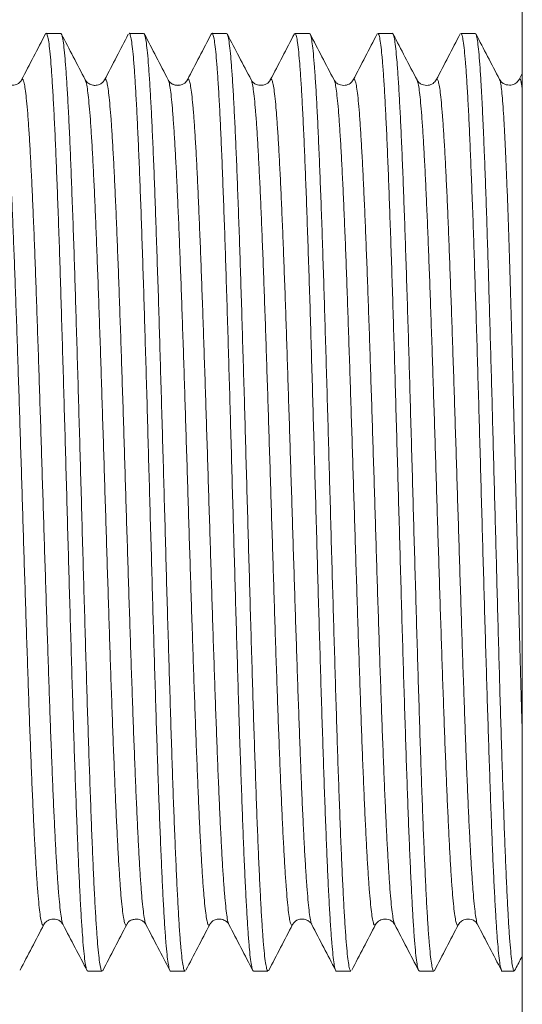
# Model space of a CAD drawing. Units: millimetres. Extents: x -386 to 570, y -255 to 482.
# Drawn here: x 11 to 22, y 289 to 310 of the extents above; entities that cross this region are included whole.
import ezdxf

# ---------------------------------------------------------------- set-up
doc = ezdxf.new("R2010")
doc.units = ezdxf.units.MM

msp = doc.modelspace()

# ---------------------------------------------------------------- linework, layer by layer
at = {"color": 7, "linetype": 'Continuous', "lineweight": 18}
for p, q in [((21.902, 267.342), (21.902, 332.342)), ((11.803, 310.092), (11.486, 310.092)), ((13.617, 310.092), (13.3, 310.092)), ((15.431, 310.092), (15.114, 310.092)), ((17.245, 310.092), (16.927, 310.092)), ((19.059, 310.092), (18.742, 310.092)), ((20.872, 310.092), (20.556, 310.092)), ((21.902, 309.215), (21.832, 309.081)), ((12.34, 309.07), (12.341, 309.068)), ((16.389, 309.066), (16.39, 309.068)), ((17.782, 309.071), (17.784, 309.07)), ((18.203, 309.065), (18.203, 309.067)), ((21.405, 309.076), (21.405, 309.075)), ((11.854, 290.612), (11.856, 290.611)), ((13.248, 290.609), (13.252, 290.617)), ((13.249, 290.617), (13.249, 290.618)), ((13.668, 290.614), (13.67, 290.609)), ((17.296, 290.619), (17.296, 290.617)), ((19.11, 290.618), (19.11, 290.617)), ((12.393, 289.592), (12.71, 289.592)), ((14.206, 289.592), (14.524, 289.592)), ((16.021, 289.592), (16.338, 289.592)), ((17.835, 289.592), (18.152, 289.592)), ((19.649, 289.592), (19.966, 289.592)), ((21.463, 289.592), (21.723, 289.592))]:
    msp.add_line(p, q, dxfattribs=at)
for points, knots in [([(11.474, 310.085), (11.386, 309.916), (11.211, 309.58), (11.035, 309.243), (10.947, 309.075)], [0, 0, 0, 0, 0.500035, 1, 1, 1, 1]), ([(11.47, 310.073), (11.472, 310.077), (11.481, 310.106), (11.498, 310.09), (11.523, 310.021), (11.547, 309.872), (11.572, 309.653), (11.596, 309.365), (11.62, 309.011), (11.645, 308.588), (11.669, 308.102), (11.694, 307.562), (11.717, 306.968), (11.742, 306.317), (11.767, 305.62), (11.791, 304.888), (11.815, 304.121), (11.839, 303.315), (11.864, 302.485), (11.888, 301.644), (11.913, 300.791), (11.937, 299.922), (11.961, 299.053), (11.985, 298.197), (12.01, 297.353), (12.035, 296.519), (12.059, 295.709), (12.083, 294.936), (12.107, 294.197), (12.132, 293.492), (12.157, 292.832), (12.181, 292.228), (12.205, 291.678), (12.229, 291.18), (12.254, 290.746), (12.278, 290.38), (12.303, 290.08), (12.327, 289.846), (12.351, 289.687), (12.373, 289.602), (12.387, 289.6), (12.393, 289.599)], [0, 0, 0, 0, 0.004354, 0.030389, 0.056425, 0.083217, 0.110008, 0.136044, 0.162079, 0.188871, 0.215663, 0.241698, 0.267734, 0.294526, 0.321318, 0.347353, 0.373389, 0.400181, 0.426973, 0.453008, 0.479044, 0.505836, 0.532628, 0.558663, 0.584699, 0.611491, 0.638283, 0.664318, 0.690353, 0.717145, 0.743937, 0.769973, 0.796008, 0.8228, 0.849592, 0.875628, 0.901663, 0.928455, 0.955247, 0.981282, 1, 1, 1, 1]), ([(12.71, 289.6), (12.708, 289.598), (12.697, 289.589), (12.678, 289.646), (12.653, 289.775), (12.629, 289.981), (12.605, 290.254), (12.581, 290.595), (12.556, 291.004), (12.531, 291.478), (12.507, 292.006), (12.483, 292.589), (12.459, 293.23), (12.434, 293.919), (12.41, 294.643), (12.385, 295.403), (12.361, 296.202), (12.337, 297.028), (12.312, 297.865), (12.288, 298.717), (12.264, 299.585), (12.239, 300.454), (12.215, 301.311), (12.191, 302.158), (12.166, 302.996), (12.142, 303.812), (12.118, 304.591), (12.094, 305.338), (12.069, 306.052), (12.044, 306.721), (12.02, 307.336), (11.996, 307.898), (11.972, 308.407), (11.947, 308.855), (11.922, 309.234), (11.898, 309.548), (11.874, 309.796), (11.85, 309.971), (11.826, 310.075), (11.81, 310.085), (11.803, 310.09)], [0, 0, 0, 0, 0.008569, 0.035042, 0.062284, 0.089526, 0.115999, 0.142472, 0.169714, 0.196957, 0.22343, 0.249903, 0.277145, 0.304387, 0.33086, 0.357333, 0.384575, 0.411818, 0.438291, 0.464764, 0.492006, 0.519249, 0.545722, 0.572195, 0.599437, 0.626679, 0.653152, 0.679625, 0.706867, 0.734109, 0.760582, 0.787055, 0.814298, 0.84154, 0.868013, 0.894486, 0.921728, 0.948971, 0.975444, 1, 1, 1, 1]), ([(12.34, 309.077), (12.252, 309.245), (12.079, 309.578), (11.906, 309.91), (11.82, 310.074)], [0, 0, 0, 0, 0.506415, 1, 1, 1, 1]), ([(13.281, 310.071), (13.196, 309.907), (13.022, 309.575), (12.849, 309.242), (12.761, 309.074)], [0, 0, 0, 0, 0.493719, 1, 1, 1, 1]), ([(13.3, 310.09), (13.3, 310.091), (13.309, 310.103), (13.325, 310.058), (13.35, 309.951), (13.374, 309.765), (13.399, 309.509), (13.423, 309.182), (13.447, 308.792), (13.471, 308.34), (13.496, 307.823), (13.521, 307.247), (13.545, 306.625), (13.569, 305.956), (13.593, 305.236), (13.618, 304.477), (13.642, 303.693), (13.667, 302.881), (13.691, 302.041), (13.715, 301.184), (13.739, 300.326), (13.764, 299.464), (13.789, 298.597), (13.813, 297.739), (13.837, 296.904), (13.861, 296.09), (13.886, 295.294), (13.91, 294.532), (13.934, 293.814), (13.958, 293.139), (13.983, 292.505), (14.008, 291.924), (14.032, 291.404), (14.056, 290.944), (14.08, 290.543), (14.105, 290.209), (14.129, 289.947), (14.154, 289.752), (14.178, 289.635), (14.196, 289.584), (14.205, 289.596), (14.206, 289.597)], [0, 0, 0, 0, 0.001559, 0.028801, 0.055275, 0.081748, 0.10899, 0.136232, 0.162705, 0.189179, 0.216421, 0.243663, 0.270136, 0.296609, 0.323852, 0.351094, 0.377567, 0.40404, 0.431283, 0.458525, 0.484998, 0.511471, 0.538714, 0.565956, 0.592429, 0.618902, 0.646145, 0.673387, 0.69986, 0.726333, 0.753575, 0.780818, 0.807291, 0.833764, 0.861006, 0.888249, 0.914722, 0.941195, 0.968437, 0.99568, 1, 1, 1, 1]), ([(14.524, 289.599), (14.517, 289.601), (14.503, 289.605), (14.48, 289.698), (14.456, 289.862), (14.432, 290.098), (14.407, 290.405), (14.383, 290.781), (14.359, 291.217), (14.335, 291.713), (14.31, 292.273), (14.285, 292.887), (14.261, 293.545), (14.237, 294.246), (14.213, 294.994), (14.188, 295.778), (14.164, 296.583), (14.139, 297.41), (14.115, 298.263), (14.091, 299.127), (14.067, 299.989), (14.042, 300.849), (14.017, 301.71), (13.993, 302.558), (13.969, 303.378), (13.945, 304.174), (13.92, 304.946), (13.895, 305.682), (13.871, 306.368), (13.847, 307.01), (13.823, 307.606), (13.798, 308.147), (13.774, 308.622), (13.75, 309.037), (13.725, 309.391), (13.701, 309.674), (13.677, 309.887), (13.652, 310.025), (13.632, 310.092), (13.621, 310.085), (13.617, 310.083)], [0, 0, 0, 0, 0.021105, 0.048347, 0.07482, 0.101293, 0.128535, 0.155777, 0.18225, 0.208723, 0.235965, 0.263208, 0.289681, 0.316154, 0.343396, 0.370638, 0.397111, 0.423585, 0.450827, 0.478069, 0.504542, 0.531015, 0.558257, 0.5855, 0.611972, 0.638446, 0.665688, 0.69293, 0.719403, 0.745876, 0.773118, 0.80036, 0.826833, 0.853307, 0.880549, 0.907791, 0.934264, 0.960737, 0.987979, 1, 1, 1, 1]), ([(14.156, 309.074), (14.068, 309.242), (13.892, 309.578), (13.717, 309.915), (13.629, 310.084)], [0, 0, 0, 0, 0.499969, 1, 1, 1, 1]), ([(15.102, 310.085), (15.014, 309.916), (14.839, 309.58), (14.663, 309.243), (14.575, 309.075)], [0, 0, 0, 0, 0.500032, 1, 1, 1, 1]), ([(15.098, 310.072), (15.1, 310.077), (15.11, 310.106), (15.128, 310.088), (15.153, 310.013), (15.177, 309.859), (15.201, 309.636), (15.225, 309.346), (15.25, 308.984), (15.275, 308.556), (15.299, 308.07), (15.323, 307.527), (15.347, 306.923), (15.372, 306.269), (15.396, 305.575), (15.42, 304.841), (15.445, 304.064), (15.469, 303.257), (15.494, 302.433), (15.518, 301.591), (15.542, 300.729), (15.566, 299.86), (15.591, 298.999), (15.615, 298.144), (15.64, 297.293), (15.664, 296.461), (15.688, 295.66), (15.712, 294.889), (15.737, 294.145), (15.762, 293.443), (15.786, 292.793), (15.81, 292.192), (15.834, 291.64), (15.859, 291.148), (15.884, 290.721), (15.908, 290.359), (15.932, 290.061), (15.956, 289.832), (15.981, 289.681), (16.002, 289.599), (16.016, 289.6), (16.021, 289.601)], [0, 0, 0, 0, 0.005759, 0.031794, 0.058585, 0.085376, 0.111411, 0.137446, 0.164237, 0.191029, 0.217064, 0.243098, 0.26989, 0.296681, 0.322716, 0.348751, 0.375542, 0.402333, 0.428368, 0.454403, 0.481195, 0.507986, 0.534021, 0.560056, 0.586847, 0.613638, 0.639673, 0.665708, 0.692499, 0.719291, 0.745325, 0.77136, 0.798152, 0.824943, 0.850978, 0.877013, 0.903804, 0.930596, 0.95663, 0.982665, 1, 1, 1, 1]), ([(16.338, 289.6), (16.336, 289.597), (16.326, 289.587), (16.308, 289.641), (16.283, 289.763), (16.259, 289.964), (16.234, 290.235), (16.21, 290.572), (16.186, 290.973), (16.161, 291.442), (16.137, 291.972), (16.112, 292.552), (16.088, 293.183), (16.064, 293.868), (16.04, 294.596), (16.015, 295.355), (15.991, 296.144), (15.966, 296.968), (15.942, 297.813), (15.918, 298.664), (15.893, 299.523), (15.869, 300.392), (15.844, 301.258), (15.821, 302.106), (15.796, 302.937), (15.771, 303.755), (15.747, 304.544), (15.723, 305.292), (15.699, 306.003), (15.674, 306.676), (15.65, 307.299), (15.625, 307.864), (15.601, 308.373), (15.577, 308.825), (15.552, 309.213), (15.528, 309.53), (15.503, 309.781), (15.479, 309.961), (15.455, 310.072), (15.439, 310.085), (15.431, 310.092)], [0, 0, 0, 0, 0.007163, 0.033636, 0.060109, 0.087351, 0.114593, 0.141066, 0.167539, 0.194782, 0.222024, 0.248497, 0.27497, 0.302212, 0.329455, 0.355928, 0.382401, 0.409643, 0.436885, 0.463359, 0.489832, 0.517074, 0.544316, 0.570789, 0.597262, 0.624505, 0.651747, 0.67822, 0.704693, 0.731935, 0.759178, 0.785651, 0.812124, 0.839366, 0.866608, 0.893081, 0.919555, 0.946797, 0.974039, 1, 1, 1, 1]), ([(15.97, 309.075), (15.882, 309.243), (15.708, 309.575), (15.535, 309.908), (15.45, 310.072)], [0, 0, 0, 0, 0.5066036, 1, 1, 1, 1]), ([(16.915, 310.084), (16.828, 309.915), (16.652, 309.579), (16.477, 309.242), (16.389, 309.074)], [0, 0, 0, 0, 0.500032, 1, 1, 1, 1]), ([(16.927, 310.088), (16.929, 310.089), (16.938, 310.101), (16.955, 310.053), (16.98, 309.942), (17.004, 309.75), (17.028, 309.488), (17.052, 309.159), (17.077, 308.766), (17.101, 308.305), (17.126, 307.783), (17.15, 307.21), (17.174, 306.585), (17.198, 305.906), (17.223, 305.183), (17.248, 304.429), (17.272, 303.643), (17.296, 302.822), (17.32, 301.98), (17.345, 301.131), (17.369, 300.272), (17.394, 299.402), (17.418, 298.536), (17.442, 297.687), (17.467, 296.853), (17.491, 296.032), (17.516, 295.239), (17.54, 294.486), (17.564, 293.771), (17.588, 293.092), (17.613, 292.462), (17.637, 291.89), (17.661, 291.374), (17.686, 290.913), (17.71, 290.517), (17.735, 290.191), (17.759, 289.932), (17.783, 289.741), (17.807, 289.629), (17.825, 289.583), (17.834, 289.595), (17.835, 289.596)], [0, 0, 0, 0, 0.003734, 0.030207, 0.05668, 0.083923, 0.111165, 0.137638, 0.164111, 0.191353, 0.218596, 0.245069, 0.271542, 0.298784, 0.326026, 0.352499, 0.378973, 0.406215, 0.433457, 0.45993, 0.486404, 0.513646, 0.540888, 0.567361, 0.593835, 0.621077, 0.648319, 0.674792, 0.701265, 0.728508, 0.75575, 0.782223, 0.808696, 0.835938, 0.86318, 0.889654, 0.916127, 0.943369, 0.970612, 0.997085, 1, 1, 1, 1]), ([(18.152, 289.6), (18.146, 289.6), (18.132, 289.602), (18.11, 289.689), (18.085, 289.849), (18.062, 290.082), (18.037, 290.381), (18.013, 290.752), (17.988, 291.188), (17.964, 291.681), (17.94, 292.231), (17.915, 292.841), (17.891, 293.502), (17.866, 294.202), (17.842, 294.94), (17.818, 295.721), (17.794, 296.532), (17.769, 297.358), (17.745, 298.202), (17.72, 299.066), (17.696, 299.935), (17.672, 300.795), (17.648, 301.649), (17.623, 302.498), (17.598, 303.328), (17.574, 304.125), (17.55, 304.892), (17.526, 305.631), (17.501, 306.327), (17.477, 306.971), (17.452, 307.566), (17.428, 308.11), (17.404, 308.595), (17.379, 309.013), (17.355, 309.368), (17.331, 309.657), (17.306, 309.876), (17.282, 310.018), (17.261, 310.089), (17.249, 310.085), (17.245, 310.083)], [0, 0, 0, 0, 0.01893, 0.046172, 0.073414, 0.099887, 0.12636, 0.153602, 0.180844, 0.207317, 0.23379, 0.261033, 0.288275, 0.314748, 0.341221, 0.368463, 0.395705, 0.422178, 0.448651, 0.475894, 0.503136, 0.529609, 0.556082, 0.583324, 0.610566, 0.637039, 0.663512, 0.690754, 0.717996, 0.744469, 0.770943, 0.798185, 0.825427, 0.8519, 0.878373, 0.905615, 0.932857, 0.959331, 0.985804, 1, 1, 1, 1]), ([(17.782, 309.077), (17.694, 309.245), (17.519, 309.582), (17.343, 309.918), (17.255, 310.087)], [0, 0, 0, 0, 0.499972, 1, 1, 1, 1]), ([(18.729, 310.083), (18.642, 309.915), (18.466, 309.578), (18.29, 309.241), (18.203, 309.073)], [0, 0, 0, 0, 0.500032, 1, 1, 1, 1]), ([(18.742, 310.084), (18.747, 310.084), (18.761, 310.085), (18.782, 310.002), (18.806, 309.847), (18.831, 309.621), (18.855, 309.322), (18.88, 308.955), (18.904, 308.527), (18.928, 308.038), (18.953, 307.486), (18.977, 306.878), (19.001, 306.227), (19.025, 305.531), (19.05, 304.787), (19.075, 304.008), (19.099, 303.206), (19.123, 302.382), (19.147, 301.53), (19.172, 300.667), (19.196, 299.806), (19.221, 298.946), (19.245, 298.083), (19.269, 297.234), (19.293, 296.41), (19.318, 295.611), (19.343, 294.835), (19.367, 294.094), (19.391, 293.402), (19.415, 292.754), (19.44, 292.151), (19.465, 291.603), (19.489, 291.12), (19.513, 290.697), (19.537, 290.335), (19.562, 290.042), (19.586, 289.821), (19.61, 289.673), (19.631, 289.597), (19.644, 289.6), (19.649, 289.601)], [0, 0, 0, 0, 0.017675, 0.044917, 0.07139, 0.097864, 0.125106, 0.152348, 0.178821, 0.205294, 0.232536, 0.259778, 0.286251, 0.312724, 0.339966, 0.367209, 0.393682, 0.420155, 0.447397, 0.474639, 0.501112, 0.527585, 0.554828, 0.58207, 0.608543, 0.635016, 0.662258, 0.6895, 0.715973, 0.742446, 0.769688, 0.796931, 0.823404, 0.849877, 0.877119, 0.904361, 0.930834, 0.957307, 0.98455, 1, 1, 1, 1]), ([(19.966, 289.598), (19.964, 289.596), (19.954, 289.585), (19.937, 289.636), (19.913, 289.753), (19.889, 289.948), (19.864, 290.213), (19.839, 290.549), (19.815, 290.947), (19.791, 291.407), (19.767, 291.932), (19.742, 292.514), (19.718, 293.143), (19.693, 293.818), (19.669, 294.543), (19.645, 295.306), (19.62, 296.095), (19.596, 296.909), (19.572, 297.752), (19.547, 298.61), (19.523, 299.469), (19.499, 300.331), (19.474, 301.197), (19.45, 302.053), (19.426, 302.886), (19.402, 303.697), (19.377, 304.489), (19.352, 305.247), (19.328, 305.959), (19.304, 306.629), (19.28, 307.257), (19.255, 307.831), (19.23, 308.342), (19.206, 308.795), (19.182, 309.188), (19.158, 309.513), (19.133, 309.766), (19.109, 309.952), (19.084, 310.059), (19.068, 310.104), (19.059, 310.091), (19.059, 310.091)], [0, 0, 0, 0, 0.004987, 0.03223, 0.058703, 0.085176, 0.112418, 0.13966, 0.166133, 0.192607, 0.219849, 0.247091, 0.273564, 0.300037, 0.32728, 0.354522, 0.380995, 0.407469, 0.434711, 0.461953, 0.488426, 0.5149, 0.542142, 0.569384, 0.595857, 0.62233, 0.649572, 0.676815, 0.703288, 0.729761, 0.757003, 0.784246, 0.810719, 0.837192, 0.864434, 0.891677, 0.91815, 0.944623, 0.971865, 0.999108, 1, 1, 1, 1]), ([(19.598, 309.074), (19.51, 309.242), (19.337, 309.574), (19.164, 309.906), (19.078, 310.07)], [0, 0, 0, 0, 0.506663, 1, 1, 1, 1]), ([(20.544, 310.084), (20.456, 309.916), (20.28, 309.579), (20.105, 309.242), (20.017, 309.074)], [0, 0, 0, 0, 0.500031, 1, 1, 1, 1]), ([(20.556, 310.087), (20.557, 310.088), (20.567, 310.099), (20.585, 310.049), (20.609, 309.931), (20.633, 309.733), (20.658, 309.469), (20.682, 309.137), (20.707, 308.736), (20.731, 308.27), (20.755, 307.749), (20.779, 307.173), (20.804, 306.539), (20.829, 305.856), (20.853, 305.137), (20.877, 304.381), (20.901, 303.586), (20.926, 302.763), (20.95, 301.928), (20.975, 301.078), (20.999, 300.21), (21.023, 299.341), (21.047, 298.483), (21.072, 297.634), (21.096, 296.794), (21.121, 295.975), (21.145, 295.191), (21.169, 294.44), (21.194, 293.721), (21.218, 293.045), (21.242, 292.425), (21.266, 291.856), (21.291, 291.339), (21.316, 290.883), (21.34, 290.495), (21.364, 290.172), (21.388, 289.916), (21.413, 289.73), (21.437, 289.625), (21.454, 289.581), (21.462, 289.594), (21.463, 289.594)], [0, 0, 0, 0, 0.005139, 0.031612, 0.058855, 0.086097, 0.11257, 0.139043, 0.166285, 0.193528, 0.220001, 0.246474, 0.273716, 0.300958, 0.327431, 0.353905, 0.381147, 0.408389, 0.434862, 0.461335, 0.488578, 0.51582, 0.542293, 0.568766, 0.596009, 0.623251, 0.649724, 0.676197, 0.703439, 0.730682, 0.757155, 0.783628, 0.81087, 0.838112, 0.864586, 0.891059, 0.918301, 0.945543, 0.972016, 0.99849, 1, 1, 1, 1]), ([(21.723, 289.602), (21.72, 289.6), (21.71, 289.594), (21.693, 289.663), (21.67, 289.803), (21.647, 290.02), (21.623, 290.306), (21.6, 290.659), (21.577, 291.074), (21.554, 291.557), (21.531, 292.1), (21.508, 292.692), (21.486, 293.335), (21.463, 294.03), (21.439, 294.767), (21.416, 295.533), (21.394, 296.329), (21.371, 297.158), (21.348, 298.006), (21.325, 298.86), (21.302, 299.72), (21.279, 300.589), (21.256, 301.453), (21.233, 302.297), (21.21, 303.125), (21.187, 303.936), (21.164, 304.718), (21.142, 305.458), (21.119, 306.159), (21.096, 306.821), (21.074, 307.393), (21.054, 307.876), (21.036, 308.283), (21.018, 308.655), (20.998, 309.015), (20.977, 309.347), (20.954, 309.638), (20.931, 309.863), (20.908, 310.012), (20.889, 310.087), (20.876, 310.085), (20.872, 310.084)], [0, 0, 0, 0, 0.013334, 0.0398, 0.066267, 0.093502, 0.120737, 0.147206, 0.173674, 0.200912, 0.228149, 0.254621, 0.281093, 0.308334, 0.335575, 0.362047, 0.388519, 0.41576, 0.443, 0.469472, 0.495944, 0.523184, 0.550425, 0.576897, 0.603369, 0.630609, 0.65785, 0.684322, 0.710793, 0.738034, 0.765275, 0.786393, 0.807511, 0.829013, 0.850514, 0.876986, 0.903457, 0.930698, 0.957939, 0.984411, 1, 1, 1, 1]), ([(21.405, 309.084), (21.317, 309.252), (21.144, 309.584), (20.971, 309.916), (20.886, 310.079)], [0, 0, 0, 0, 0.507207, 1, 1, 1, 1]), ([(10.948, 309.071), (10.954, 309.081), (10.969, 309.102), (10.991, 309.059), (11.015, 308.956), (11.039, 308.789), (11.063, 308.562), (11.087, 308.274), (11.111, 307.929), (11.135, 307.527), (11.159, 307.073), (11.183, 306.57), (11.207, 306.021), (11.231, 305.429), (11.255, 304.798), (11.278, 304.134), (11.302, 303.44), (11.326, 302.722), (11.35, 301.983), (11.374, 301.23), (11.398, 300.468), (11.422, 299.701), (11.446, 298.935), (11.47, 298.175), (11.494, 297.427), (11.518, 296.696), (11.542, 295.986), (11.566, 295.302), (11.589, 294.649), (11.613, 294.033), (11.637, 293.457), (11.661, 292.923), (11.685, 292.438), (11.709, 292.002), (11.733, 291.622), (11.757, 291.298), (11.781, 291.033), (11.805, 290.825), (11.829, 290.687), (11.845, 290.618), (11.853, 290.612), (11.854, 290.612)], [0, 0, 0, 0, 0.021969, 0.048369, 0.074769, 0.101171, 0.127571, 0.153971, 0.180372, 0.206772, 0.233173, 0.259574, 0.285974, 0.312375, 0.338775, 0.365176, 0.391577, 0.417977, 0.444377, 0.470777, 0.497178, 0.52358, 0.54998, 0.57638, 0.60278, 0.629181, 0.655582, 0.681983, 0.708383, 0.734783, 0.761184, 0.787585, 0.813986, 0.840386, 0.866786, 0.893186, 0.919587, 0.945988, 0.972388, 0.998789, 1, 1, 1, 1]), ([(12.761, 309.073), (12.761, 309.073), (12.77, 309.1), (12.786, 309.093), (12.81, 309.047), (12.834, 308.93), (12.858, 308.752), (12.881, 308.513), (12.905, 308.215), (12.929, 307.86), (12.953, 307.449), (12.977, 306.985), (13.001, 306.473), (13.025, 305.915), (13.049, 305.316), (13.073, 304.68), (13.097, 304.009), (13.121, 303.311), (13.145, 302.588), (13.169, 301.847), (13.193, 301.092), (13.216, 300.328), (13.24, 299.561), (13.264, 298.796), (13.288, 298.038), (13.312, 297.292), (13.336, 296.564), (13.36, 295.859), (13.384, 295.181), (13.408, 294.535), (13.432, 293.925), (13.456, 293.355), (13.48, 292.831), (13.504, 292.355), (13.527, 291.93), (13.551, 291.558), (13.575, 291.244), (13.599, 290.99), (13.623, 290.797), (13.646, 290.666), (13.661, 290.631), (13.668, 290.614)], [0, 0, 0, 0, 0.000957, 0.027342, 0.053725, 0.080109, 0.106493, 0.132877, 0.159262, 0.185645, 0.212029, 0.238412, 0.264797, 0.291181, 0.317565, 0.343949, 0.370332, 0.396716, 0.423101, 0.449485, 0.475869, 0.502252, 0.528636, 0.555021, 0.581405, 0.607788, 0.634172, 0.660556, 0.68694, 0.713325, 0.739708, 0.766092, 0.792476, 0.81886, 0.845245, 0.871628, 0.898012, 0.924395, 0.95078, 0.977164, 1, 1, 1, 1]), ([(14.576, 309.07), (14.577, 309.075), (14.587, 309.102), (14.604, 309.089), (14.628, 309.03), (14.652, 308.902), (14.676, 308.714), (14.7, 308.464), (14.724, 308.154), (14.748, 307.788), (14.772, 307.368), (14.796, 306.896), (14.819, 306.375), (14.843, 305.809), (14.867, 305.203), (14.891, 304.56), (14.915, 303.884), (14.939, 303.181), (14.963, 302.454), (14.987, 301.71), (15.011, 300.953), (15.035, 300.188), (15.059, 299.421), (15.083, 298.657), (15.107, 297.901), (15.13, 297.159), (15.154, 296.434), (15.178, 295.733), (15.202, 295.061), (15.226, 294.421), (15.25, 293.818), (15.274, 293.257), (15.298, 292.74), (15.322, 292.273), (15.346, 291.858), (15.37, 291.498), (15.394, 291.194), (15.418, 290.949), (15.442, 290.768), (15.463, 290.654), (15.477, 290.628), (15.482, 290.617)], [0, 0, 0, 0, 0.005104, 0.031494, 0.057885, 0.084275, 0.110665, 0.137055, 0.163444, 0.189835, 0.216226, 0.242615, 0.269005, 0.295395, 0.321786, 0.348176, 0.374566, 0.400956, 0.427345, 0.453736, 0.480127, 0.506516, 0.532907, 0.559296, 0.585686, 0.612077, 0.638467, 0.664857, 0.691247, 0.717637, 0.744028, 0.770418, 0.796807, 0.823197, 0.849587, 0.875978, 0.902368, 0.928758, 0.955148, 0.981537, 1, 1, 1, 1]), ([(16.39, 309.068), (16.393, 309.075), (16.404, 309.103), (16.422, 309.084), (16.446, 309.011), (16.47, 308.872), (16.494, 308.672), (16.518, 308.412), (16.542, 308.093), (16.566, 307.716), (16.59, 307.285), (16.614, 306.804), (16.638, 306.275), (16.662, 305.702), (16.686, 305.089), (16.71, 304.439), (16.734, 303.758), (16.757, 303.05), (16.781, 302.32), (16.805, 301.573), (16.829, 300.814), (16.853, 300.049), (16.877, 299.282), (16.901, 298.519), (16.925, 297.765), (16.949, 297.025), (16.973, 296.305), (16.997, 295.609), (17.021, 294.941), (17.045, 294.308), (17.068, 293.713), (17.092, 293.16), (17.116, 292.652), (17.14, 292.193), (17.164, 291.788), (17.188, 291.438), (17.212, 291.146), (17.236, 290.912), (17.26, 290.742), (17.28, 290.643), (17.292, 290.625), (17.296, 290.619)], [0, 0, 0, 0, 0.009978, 0.036378, 0.062779, 0.08918, 0.115582, 0.141983, 0.168384, 0.194784, 0.221185, 0.247587, 0.273988, 0.300388, 0.326789, 0.35319, 0.379592, 0.405993, 0.432393, 0.458794, 0.485195, 0.511596, 0.537998, 0.564398, 0.590799, 0.6172, 0.643601, 0.670003, 0.696403, 0.722805, 0.749205, 0.775606, 0.802008, 0.828409, 0.85481, 0.88121, 0.907611, 0.934013, 0.960414, 0.986814, 1, 1, 1, 1]), ([(18.203, 309.067), (18.208, 309.076), (18.22, 309.102), (18.241, 309.075), (18.265, 308.991), (18.289, 308.841), (18.313, 308.629), (18.337, 308.357), (18.36, 308.028), (18.384, 307.642), (18.408, 307.202), (18.432, 306.711), (18.456, 306.174), (18.48, 305.593), (18.504, 304.973), (18.528, 304.317), (18.552, 303.631), (18.576, 302.918), (18.6, 302.185), (18.624, 301.436), (18.648, 300.675), (18.672, 299.909), (18.695, 299.142), (18.719, 298.38), (18.743, 297.629), (18.767, 296.892), (18.791, 296.176), (18.815, 295.485), (18.839, 294.824), (18.863, 294.197), (18.887, 293.608), (18.911, 293.063), (18.935, 292.565), (18.959, 292.116), (18.983, 291.72), (19.006, 291.379), (19.03, 291.098), (19.054, 290.876), (19.078, 290.719), (19.097, 290.633), (19.107, 290.621), (19.11, 290.618)], [0, 0, 0, 0, 0.014962, 0.041363, 0.067763, 0.094164, 0.120564, 0.146965, 0.173366, 0.199766, 0.226167, 0.252567, 0.278968, 0.305369, 0.331769, 0.35817, 0.38457, 0.410971, 0.437372, 0.463772, 0.490173, 0.516573, 0.542973, 0.569375, 0.595775, 0.622175, 0.648576, 0.674976, 0.701377, 0.727778, 0.754178, 0.780579, 0.806979, 0.83338, 0.859781, 0.886181, 0.912582, 0.938982, 0.965383, 0.991784, 1, 1, 1, 1]), ([(20.017, 309.069), (20.023, 309.079), (20.037, 309.102), (20.059, 309.064), (20.083, 308.968), (20.107, 308.807), (20.131, 308.585), (20.155, 308.302), (20.179, 307.961), (20.203, 307.565), (20.227, 307.116), (20.251, 306.617), (20.275, 306.071), (20.298, 305.483), (20.322, 304.855), (20.346, 304.194), (20.37, 303.503), (20.394, 302.786), (20.418, 302.049), (20.442, 301.298), (20.466, 300.536), (20.49, 299.769), (20.514, 299.003), (20.538, 298.243), (20.562, 297.493), (20.586, 296.76), (20.61, 296.048), (20.633, 295.362), (20.657, 294.707), (20.681, 294.087), (20.705, 293.506), (20.729, 292.969), (20.753, 292.478), (20.777, 292.04), (20.801, 291.654), (20.825, 291.324), (20.849, 291.053), (20.873, 290.841), (20.897, 290.697), (20.914, 290.623), (20.923, 290.616), (20.924, 290.615)], [0, 0, 0, 0, 0.0199541, 0.0463413, 0.0727289, 0.0991157, 0.1255024, 0.1518887, 0.1782757, 0.2046635, 0.2310503, 0.2574368, 0.2838236, 0.3102103, 0.3365978, 0.362985, 0.3893714, 0.4157581, 0.4421447, 0.4685322, 0.4949197, 0.5213058, 0.5476929, 0.5740792, 0.6004667, 0.626854, 0.6532406, 0.6796275, 0.7060137, 0.732401, 0.7587887, 0.7851751, 0.811562, 0.8379483, 0.8643355, 0.8907232, 0.9171099, 0.9434966, 0.969883, 0.9962699, 1, 1, 1, 1]), ([(21.832, 309.077), (21.838, 309.086), (21.851, 309.106), (21.869, 309.061), (21.887, 308.976), (21.898, 308.878), (21.902, 308.84)], [0, 0, 0, 0, 0.2407096, 0.5277125, 0.8148662, 1, 1, 1, 1]), ([(10.947, 309.075), (10.931, 309.051), (10.902, 309.009), (10.839, 308.974), (10.788, 308.959), (10.737, 308.955), (10.687, 308.959), (10.636, 308.974), (10.573, 309.009), (10.544, 309.051), (10.528, 309.075)], [0, 0, 0, 0, 0.189729, 0.334437, 0.43684, 0.498171, 0.559716, 0.662789, 0.808648, 1, 1, 1, 1]), ([(10.528, 309.067), (10.531, 309.062), (10.542, 309.047), (10.562, 308.953), (10.586, 308.79), (10.61, 308.561), (10.634, 308.274), (10.657, 307.929), (10.681, 307.527), (10.705, 307.073), (10.729, 306.57), (10.753, 306.021), (10.777, 305.429), (10.801, 304.798), (10.825, 304.134), (10.849, 303.44), (10.873, 302.722), (10.897, 301.983), (10.921, 301.23), (10.945, 300.468), (10.968, 299.701), (10.992, 298.935), (11.016, 298.175), (11.04, 297.427), (11.064, 296.696), (11.088, 295.986), (11.112, 295.302), (11.136, 294.649), (11.16, 294.033), (11.184, 293.457), (11.208, 292.923), (11.232, 292.438), (11.256, 292.002), (11.28, 291.622), (11.303, 291.298), (11.327, 291.032), (11.351, 290.827), (11.375, 290.682), (11.399, 290.604), (11.419, 290.582), (11.431, 290.609), (11.435, 290.618)], [0, 0, 0, 0, 0.011289, 0.03767, 0.064052, 0.090433, 0.116814, 0.143195, 0.169576, 0.195958, 0.222339, 0.24872, 0.275101, 0.301482, 0.327864, 0.354245, 0.380626, 0.407007, 0.433388, 0.459769, 0.486151, 0.512532, 0.538913, 0.565294, 0.591675, 0.618057, 0.644438, 0.670819, 0.6972, 0.723581, 0.749963, 0.776344, 0.802725, 0.829106, 0.855487, 0.881869, 0.90825, 0.934631, 0.961012, 0.987393, 1, 1, 1, 1]), ([(12.761, 309.074), (12.746, 309.051), (12.718, 309.011), (12.659, 308.976), (12.606, 308.959), (12.562, 308.954), (12.519, 308.956), (12.459, 308.968), (12.386, 309.007), (12.357, 309.05), (12.341, 309.075)], [0, 0, 0, 0, 0.1794, 0.321149, 0.427622, 0.499874, 0.547465, 0.597375, 0.774922, 1, 1, 1, 1]), ([(12.341, 309.068), (12.346, 309.059), (12.359, 309.037), (12.38, 308.929), (12.404, 308.753), (12.428, 308.513), (12.452, 308.215), (12.476, 307.86), (12.5, 307.449), (12.524, 306.985), (12.548, 306.473), (12.572, 305.915), (12.595, 305.316), (12.619, 304.68), (12.643, 304.009), (12.667, 303.311), (12.691, 302.588), (12.715, 301.847), (12.739, 301.092), (12.763, 300.328), (12.787, 299.561), (12.811, 298.796), (12.835, 298.038), (12.859, 297.292), (12.883, 296.564), (12.906, 295.859), (12.93, 295.181), (12.954, 294.535), (12.978, 293.925), (13.002, 293.355), (13.026, 292.831), (13.05, 292.355), (13.074, 291.93), (13.098, 291.558), (13.122, 291.244), (13.146, 290.99), (13.17, 290.796), (13.194, 290.663), (13.218, 290.597), (13.236, 290.582), (13.246, 290.61), (13.249, 290.617)], [0, 0, 0, 0, 0.016754, 0.043114, 0.069474, 0.095835, 0.122196, 0.148556, 0.174916, 0.201276, 0.227636, 0.253997, 0.280357, 0.306717, 0.333077, 0.359438, 0.385799, 0.412159, 0.438519, 0.464879, 0.491239, 0.5176, 0.543961, 0.57032, 0.596681, 0.62304, 0.649401, 0.675762, 0.702122, 0.728482, 0.754842, 0.781203, 0.807564, 0.833924, 0.860284, 0.886644, 0.913004, 0.939365, 0.965725, 0.992085, 1, 1, 1, 1]), ([(14.575, 309.075), (14.558, 309.05), (14.529, 309.007), (14.468, 308.975), (14.429, 308.962), (14.391, 308.956), (14.363, 308.955), (14.338, 308.956), (14.315, 308.96), (14.293, 308.965), (14.273, 308.972), (14.233, 308.989), (14.185, 309.025), (14.166, 309.057), (14.156, 309.073)], [0, 0, 0, 0, 0.2001617, 0.3412807, 0.4261755, 0.4749094, 0.5106948, 0.5463552, 0.581927, 0.6174504, 0.6529596, 0.6884921, 0.8425001, 1, 1, 1, 1]), ([(14.156, 309.069), (14.162, 309.055), (14.176, 309.024), (14.198, 308.901), (14.222, 308.714), (14.246, 308.464), (14.27, 308.154), (14.294, 307.788), (14.318, 307.368), (14.342, 306.896), (14.366, 306.375), (14.39, 305.809), (14.414, 305.203), (14.438, 304.56), (14.462, 303.884), (14.486, 303.181), (14.51, 302.454), (14.533, 301.71), (14.557, 300.953), (14.581, 300.188), (14.605, 299.421), (14.629, 298.657), (14.653, 297.901), (14.677, 297.159), (14.701, 296.434), (14.725, 295.733), (14.749, 295.061), (14.773, 294.421), (14.797, 293.818), (14.821, 293.257), (14.844, 292.74), (14.868, 292.273), (14.892, 291.858), (14.916, 291.498), (14.94, 291.194), (14.964, 290.949), (14.988, 290.767), (15.012, 290.646), (15.036, 290.593), (15.053, 290.584), (15.062, 290.611), (15.063, 290.614)], [0, 0, 0, 0, 0.020992, 0.047361, 0.073729, 0.100098, 0.126466, 0.152836, 0.179205, 0.205573, 0.231942, 0.25831, 0.284679, 0.311049, 0.337417, 0.363786, 0.390154, 0.416523, 0.442892, 0.469261, 0.495629, 0.521998, 0.548367, 0.574736, 0.601105, 0.627473, 0.653841, 0.68021, 0.70658, 0.732948, 0.759317, 0.785685, 0.812054, 0.838423, 0.864792, 0.89116, 0.917529, 0.943897, 0.970267, 0.996636, 1, 1, 1, 1]), ([(16.389, 309.074), (16.372, 309.05), (16.343, 309.007), (16.282, 308.975), (16.244, 308.963), (16.214, 308.958), (16.193, 308.956), (16.176, 308.956), (16.13, 308.958), (16.063, 308.977), (15.999, 309.026), (15.98, 309.058), (15.97, 309.074)], [0, 0, 0, 0, 0.201478, 0.343509, 0.428895, 0.466009, 0.490109, 0.514137, 0.538101, 0.690436, 0.843658, 1, 1, 1, 1]), ([(15.97, 309.074), (15.977, 309.053), (15.993, 309.012), (16.017, 308.871), (16.041, 308.672), (16.065, 308.412), (16.089, 308.093), (16.113, 307.716), (16.136, 307.285), (16.16, 306.804), (16.184, 306.275), (16.208, 305.702), (16.232, 305.089), (16.256, 304.439), (16.28, 303.758), (16.304, 303.05), (16.328, 302.32), (16.352, 301.573), (16.376, 300.814), (16.4, 300.049), (16.424, 299.282), (16.448, 298.519), (16.471, 297.765), (16.495, 297.025), (16.519, 296.305), (16.543, 295.609), (16.567, 294.941), (16.591, 294.308), (16.615, 293.713), (16.639, 293.16), (16.663, 292.652), (16.687, 292.193), (16.711, 291.787), (16.735, 291.438), (16.759, 291.145), (16.782, 290.912), (16.806, 290.74), (16.83, 290.631), (16.854, 290.583), (16.869, 290.603), (16.877, 290.613)], [0, 0, 0, 0, 0.025595, 0.051975, 0.078355, 0.104734, 0.131113, 0.157492, 0.183871, 0.210251, 0.23663, 0.263009, 0.289388, 0.315767, 0.342147, 0.368527, 0.394905, 0.421284, 0.447663, 0.474043, 0.500423, 0.526801, 0.553181, 0.579559, 0.605939, 0.632319, 0.658698, 0.685077, 0.711456, 0.737835, 0.764215, 0.790594, 0.816973, 0.843352, 0.869731, 0.896111, 0.92249, 0.94887, 0.975248, 1, 1, 1, 1]), ([(18.203, 309.074), (18.183, 309.046), (18.141, 308.988), (18.024, 308.947), (17.912, 308.96), (17.828, 309.009), (17.799, 309.052), (17.784, 309.074)], [0, 0, 0, 0, 0.221466, 0.459122, 0.716427, 0.854142, 1, 1, 1, 1]), ([(17.784, 309.07), (17.785, 309.069), (17.794, 309.062), (17.811, 308.987), (17.835, 308.842), (17.859, 308.629), (17.883, 308.357), (17.907, 308.028), (17.931, 307.642), (17.955, 307.202), (17.979, 306.711), (18.003, 306.174), (18.027, 305.593), (18.051, 304.973), (18.074, 304.317), (18.098, 303.631), (18.122, 302.918), (18.146, 302.185), (18.17, 301.436), (18.194, 300.675), (18.218, 299.909), (18.242, 299.142), (18.266, 298.38), (18.29, 297.629), (18.314, 296.892), (18.338, 296.176), (18.362, 295.485), (18.385, 294.824), (18.409, 294.197), (18.433, 293.608), (18.457, 293.063), (18.481, 292.565), (18.505, 292.116), (18.529, 291.72), (18.553, 291.379), (18.577, 291.098), (18.601, 290.876), (18.625, 290.716), (18.649, 290.62), (18.671, 290.582), (18.684, 290.605), (18.69, 290.616)], [0, 0, 0, 0, 0.004141, 0.030525, 0.05691, 0.083294, 0.109679, 0.136064, 0.162448, 0.188833, 0.215216, 0.241601, 0.267987, 0.294371, 0.320755, 0.347139, 0.373524, 0.399909, 0.426294, 0.452678, 0.479062, 0.505447, 0.531832, 0.558216, 0.584601, 0.610985, 0.637369, 0.663754, 0.690139, 0.716523, 0.742908, 0.769292, 0.795677, 0.822062, 0.848446, 0.87483, 0.901215, 0.9276, 0.953985, 0.980369, 1, 1, 1, 1]), ([(20.017, 309.074), (19.997, 309.047), (19.956, 308.989), (19.838, 308.947), (19.726, 308.96), (19.642, 309.008), (19.613, 309.051), (19.598, 309.073)], [0, 0, 0, 0, 0.222246, 0.460201, 0.717271, 0.854648, 1, 1, 1, 1]), ([(19.598, 309.067), (19.6, 309.064), (19.611, 309.051), (19.63, 308.965), (19.654, 308.808), (19.677, 308.585), (19.701, 308.302), (19.725, 307.961), (19.749, 307.565), (19.773, 307.116), (19.797, 306.617), (19.821, 306.071), (19.845, 305.483), (19.869, 304.855), (19.893, 304.194), (19.917, 303.503), (19.941, 302.786), (19.965, 302.049), (19.989, 301.298), (20.012, 300.536), (20.036, 299.769), (20.06, 299.003), (20.084, 298.243), (20.108, 297.493), (20.132, 296.76), (20.156, 296.048), (20.18, 295.362), (20.204, 294.707), (20.228, 294.087), (20.252, 293.506), (20.276, 292.969), (20.3, 292.478), (20.323, 292.04), (20.347, 291.654), (20.371, 291.325), (20.395, 291.053), (20.419, 290.842), (20.443, 290.693), (20.467, 290.609), (20.488, 290.582), (20.5, 290.609), (20.505, 290.618)], [0, 0, 0, 0, 0.00877, 0.035155, 0.061539, 0.087923, 0.114306, 0.14069, 0.167075, 0.193459, 0.219843, 0.246227, 0.272611, 0.298996, 0.32538, 0.351764, 0.378148, 0.404532, 0.430916, 0.457301, 0.483684, 0.510069, 0.536452, 0.562837, 0.589221, 0.615605, 0.641989, 0.668373, 0.694757, 0.721142, 0.747526, 0.77391, 0.800293, 0.826678, 0.853063, 0.879447, 0.905831, 0.932214, 0.958598, 0.984983, 1, 1, 1, 1]), ([(21.405, 309.075), (21.409, 309.069), (21.419, 309.053), (21.436, 308.956), (21.455, 308.791), (21.475, 308.562), (21.495, 308.273), (21.515, 307.926), (21.534, 307.522), (21.554, 307.065), (21.574, 306.559), (21.594, 306.006), (21.613, 305.41), (21.633, 304.774), (21.653, 304.104), (21.673, 303.404), (21.692, 302.679), (21.712, 301.934), (21.732, 301.173), (21.752, 300.402), (21.771, 299.627), (21.791, 298.852), (21.811, 298.083), (21.83, 297.325), (21.85, 296.584), (21.87, 295.865), (21.887, 295.258), (21.898, 294.906), (21.902, 294.773)], [0, 0, 0, 0, 0.021052, 0.060561, 0.100095, 0.13965, 0.179226, 0.218826, 0.258448, 0.298095, 0.337764, 0.377454, 0.417167, 0.456903, 0.496663, 0.536446, 0.576249, 0.616076, 0.655926, 0.695799, 0.735695, 0.775613, 0.815553, 0.855516, 0.895503, 0.935513, 0.975545, 1, 1, 1, 1]), ([(21.832, 309.081), (21.811, 309.052), (21.769, 308.994), (21.65, 308.952), (21.536, 308.966), (21.451, 309.016), (21.421, 309.06), (21.406, 309.082)], [0, 0, 0, 0, 0.222982, 0.460853, 0.71748, 0.85466, 1, 1, 1, 1]), ([(10.915, 289.614), (11.001, 289.778), (11.174, 290.11), (11.347, 290.442), (11.435, 290.611)], [0, 0, 0, 0, 0.493244, 1, 1, 1, 1]), ([(11.435, 290.611), (11.455, 290.639), (11.496, 290.696), (11.613, 290.737), (11.726, 290.724), (11.81, 290.676), (11.839, 290.633), (11.854, 290.611)], [0, 0, 0, 0, 0.223573, 0.461942, 0.718561, 0.855396, 1, 1, 1, 1]), ([(11.856, 290.607), (11.943, 290.439), (12.119, 290.102), (12.295, 289.766), (12.382, 289.597)], [0, 0, 0, 0, 0.499971, 1, 1, 1, 1]), ([(12.722, 289.6), (12.81, 289.768), (12.985, 290.105), (13.161, 290.442), (13.249, 290.61)], [0, 0, 0, 0, 0.500037, 1, 1, 1, 1]), ([(13.259, 290.629), (13.261, 290.633), (13.264, 290.638), (13.269, 290.647), (13.274, 290.654), (13.277, 290.659), (13.28, 290.662), (13.282, 290.664), (13.284, 290.667), (13.287, 290.67), (13.291, 290.675), (13.297, 290.68), (13.309, 290.69), (13.326, 290.699), (13.348, 290.708), (13.369, 290.714), (13.395, 290.722), (13.448, 290.73), (13.517, 290.726), (13.582, 290.702), (13.64, 290.656), (13.66, 290.624), (13.67, 290.607)], [0, 0, 0, 0, 0.028702, 0.048515, 0.055361, 0.060541, 0.062723, 0.064812, 0.066969, 0.069336, 0.075133, 0.087314, 0.104258, 0.174078, 0.280623, 0.419857, 0.532435, 0.60274, 0.659479, 0.772074, 0.885121, 1, 1, 1, 1]), ([(13.668, 290.611), (13.756, 290.442), (13.929, 290.11), (14.102, 289.778), (14.187, 289.615)], [0, 0, 0, 0, 0.507042, 1, 1, 1, 1]), ([(14.543, 289.614), (14.629, 289.778), (14.802, 290.11), (14.975, 290.443), (15.063, 290.611)], [0, 0, 0, 0, 0.493388, 1, 1, 1, 1]), ([(15.063, 290.611), (15.077, 290.632), (15.101, 290.669), (15.152, 290.702), (15.199, 290.72), (15.247, 290.731), (15.319, 290.729), (15.388, 290.706), (15.45, 290.662), (15.471, 290.629), (15.482, 290.611)], [0, 0, 0, 0, 0.164566, 0.29388, 0.389895, 0.472986, 0.569664, 0.667337, 0.828962, 1, 1, 1, 1]), ([(15.482, 290.61), (15.57, 290.442), (15.746, 290.105), (15.921, 289.768), (16.009, 289.6)], [0, 0, 0, 0, 0.499975, 1, 1, 1, 1]), ([(16.35, 289.601), (16.438, 289.769), (16.613, 290.106), (16.789, 290.442), (16.877, 290.611)], [0, 0, 0, 0, 0.50003, 1, 1, 1, 1]), ([(16.877, 290.611), (16.891, 290.632), (16.915, 290.669), (16.966, 290.702), (17.013, 290.72), (17.061, 290.73), (17.133, 290.728), (17.202, 290.706), (17.264, 290.662), (17.285, 290.628), (17.296, 290.61)], [0, 0, 0, 0, 0.164972, 0.294582, 0.39079, 0.473985, 0.570593, 0.668135, 0.829424, 1, 1, 1, 1]), ([(17.296, 290.611), (17.384, 290.442), (17.557, 290.11), (17.73, 289.778), (17.815, 289.614)], [0, 0, 0, 0, 0.506879, 1, 1, 1, 1]), ([(18.171, 289.613), (18.256, 289.777), (18.43, 290.109), (18.603, 290.442), (18.691, 290.61)], [0, 0, 0, 0, 0.493344, 1, 1, 1, 1]), ([(18.691, 290.61), (18.711, 290.638), (18.752, 290.695), (18.869, 290.737), (18.981, 290.724), (19.065, 290.676), (19.094, 290.634), (19.109, 290.612)], [0, 0, 0, 0, 0.221664, 0.45946, 0.716748, 0.854355, 1, 1, 1, 1]), ([(19.11, 290.61), (19.198, 290.442), (19.373, 290.105), (19.549, 289.768), (19.637, 289.6)], [0, 0, 0, 0, 0.499966, 1, 1, 1, 1]), ([(19.978, 289.601), (20.066, 289.769), (20.242, 290.106), (20.417, 290.443), (20.505, 290.611)], [0, 0, 0, 0, 0.500033, 1, 1, 1, 1]), ([(20.505, 290.611), (20.525, 290.639), (20.566, 290.696), (20.683, 290.738), (20.796, 290.724), (20.88, 290.676), (20.909, 290.633), (20.924, 290.611)], [0, 0, 0, 0, 0.222116, 0.460018, 0.71713, 0.854564, 1, 1, 1, 1]), ([(20.924, 290.611), (21.012, 290.442), (21.185, 290.11), (21.358, 289.778), (21.444, 289.613)], [0, 0, 0, 0, 0.506471, 1, 1, 1, 1]), ([(21.734, 289.603), (21.781, 289.693), (21.837, 289.801), (21.893, 289.908), (21.902, 289.926)], [0, 0, 0, 0, 0.837576, 1, 1, 1, 1])]:
    msp.add_open_spline(points, degree=3, knots=knots, dxfattribs=at)

doc.saveas('drawing.dxf')
